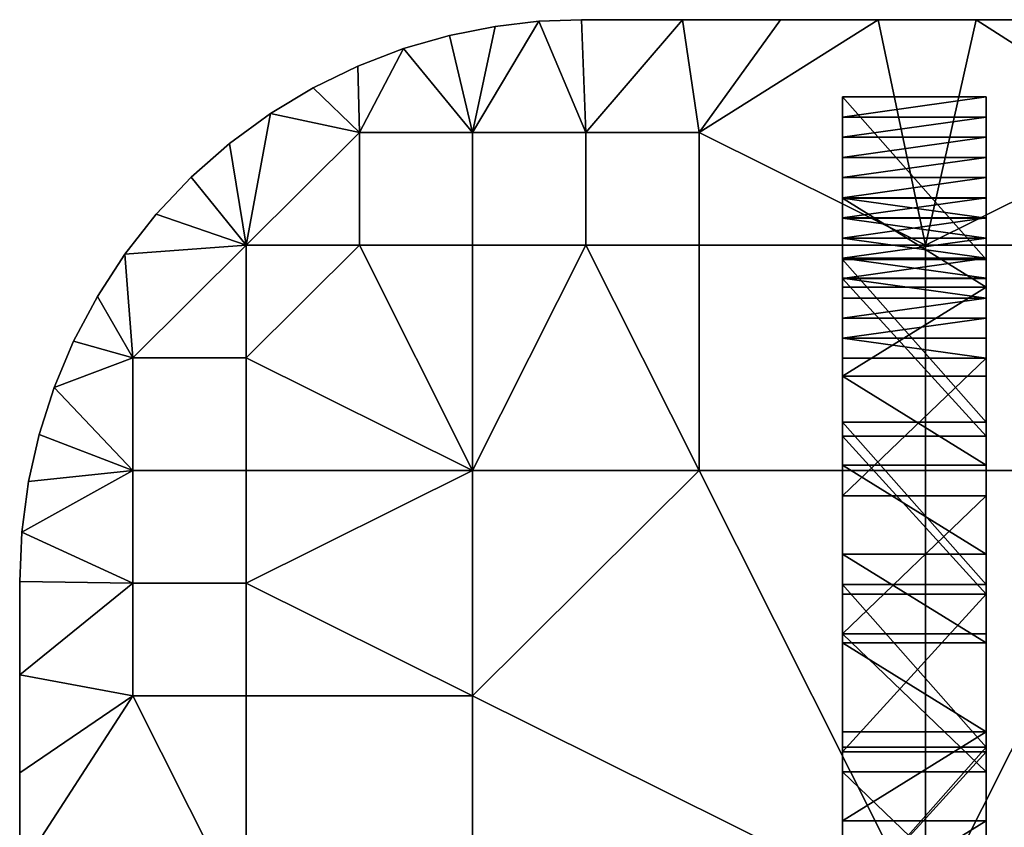
# Model space of a CAD drawing. Units: inches. Extents: x -12.6 to 12.6, y -12.6 to 12.5.
# Drawn here: x -12.6 to 1, y 1.3 to 12.5 of the extents above; entities that cross this region are included whole.
import ezdxf

# ---------------------------------------------------------------- set-up
doc = ezdxf.new("R2010")
doc.units = ezdxf.units.IN
doc.header["$LTSCALE"] = 0.03937
doc.header["$MEASUREMENT"] = 0
doc.layers.add('Layer 01', color=1, linetype='Continuous')
doc.layers.add('Layer 02', color=192, linetype='Continuous')

msp = doc.modelspace()

# ---------------------------------------------------------------- meshes
at = {"layer": 'Layer 01'}
mesh = msp.add_polyface(dxfattribs=at)
corners = [(0.796, 9.165, 12.765), (0.796, 8.887, 10.462), (0.796, 10.286, 11.625), (0.796, 10.006, 9.3), (0.796, 10.567, 13.95), (0.796, 8.609, 8.159), (0.796, 9.726, 6.975), (0.796, 10.847, 16.275), (0.796, 9.72, 17.372), (0.796, 9.443, 15.069), (0.796, 11.128, 18.6), (0.796, 9.998, 19.675), (0.796, 11.408, 20.925), (0.796, 9.147, 20.925), (-1.204, 10.006, 9.3), (-1.204, 8.887, 10.462), (-1.204, 10.286, 11.625), (-1.204, 10.567, 13.95), (-1.204, 9.165, 12.765), (-1.204, 10.847, 16.275), (-1.204, 9.443, 15.069), (-1.204, 9.72, 17.372), (-1.204, 11.128, 18.6), (-1.204, 9.998, 19.675), (-1.204, 11.408, 20.925), (-1.204, 9.147, 20.925), (-1.204, 11.408, 20.925), (0.796, 9.147, 20.925), (0.796, 11.408, 20.925), (-1.204, 9.147, 20.925), (-1.204, 11.128, 18.6), (0.796, 11.408, 20.925), (0.796, 11.128, 18.6), (-1.204, 10.567, 13.95), (0.796, 10.847, 16.275), (0.796, 10.567, 13.95), (-1.204, 10.286, 11.625), (0.796, 10.286, 11.625), (-1.204, 10.847, 16.275), (-1.204, 11.408, 20.925), (-1.204, 10.006, 9.3), (-1.204, 9.726, 6.975), (0.796, 10.006, 9.3), (0.796, 9.726, 6.975), (-1.204, 9.445, 4.65), (-1.204, 9.998, 19.675), (0.796, 9.72, 17.372), (0.796, 9.998, 19.675), (-1.204, 9.72, 17.372), (0.796, 9.443, 15.069)]
mesh.append_faces([[corners[k] for k in face] for face in [(0, 1, 2, 2), (3, 2, 1, 1), (4, 0, 2, 2), (3, 5, 6, 6), (7, 8, 9, 9), (8, 7, 10, 10), (9, 4, 7, 7), (11, 8, 10, 10), (12, 13, 11, 11), (10, 12, 11, 11), (9, 0, 4, 4), (14, 15, 16, 16), (17, 16, 18, 18), (19, 20, 21, 21), (21, 22, 19, 19), (20, 19, 17, 17), (23, 22, 21, 21), (24, 23, 25, 25), (22, 23, 24, 24), (20, 17, 18, 18), (26, 27, 28, 28), (27, 26, 29, 29), (30, 31, 32, 32), (33, 34, 35, 35), (36, 35, 37, 37), (38, 32, 34, 34), (31, 30, 39, 39), (34, 33, 38, 38), (35, 36, 33, 33), (38, 30, 32, 32), (36, 37, 40, 40), (41, 42, 43, 43), (42, 41, 40, 40), (44, 41, 43, 43), (37, 42, 40, 40), (45, 46, 47, 47), (48, 49, 46, 46), (48, 46, 45, 45)]])
mesh = msp.add_polyface(dxfattribs=at)
corners = [(0.796, 8.054, 3.553), (0.796, 9.165, 2.325), (0.796, 9.445, 4.65), (0.796, 8.884), (0.796, 7.776, 1.25), (0.796, 8.332, 5.856), (0.796, 9.726, 6.975), (0.796, 8.609, 8.159), (0.796, 10.006, 9.3), (0.796, 8.887, 10.462), (0.796, 9.147, 20.925), (0.796, 7.525, 19.675), (0.796, 8.762, 19.675), (0.796, 9.998, 19.675), (-1.204, 8.054, 3.553), (-1.204, 9.445, 4.65), (-1.204, 9.165, 2.325), (-1.204, 8.884), (-1.204, 7.776, 1.25), (-1.204, 8.332, 5.856), (-1.204, 9.726, 6.975), (-1.204, 8.609, 8.159), (-1.204, 10.006, 9.3), (-1.204, 8.887, 10.462), (-1.204, 9.165, 12.765), (-1.204, 10.286, 11.625), (-1.204, 9.147, 20.925), (-1.204, 8.762, 19.675), (-1.204, 7.525, 19.675), (-1.204, 9.998, 19.675), (-1.204, 9.147, 20.925), (0.796, 6.887, 20.925), (0.796, 9.147, 20.925), (-1.204, 9.445, 4.65), (0.796, 9.445, 4.65), (0.796, 9.165, 2.325), (-1.204, 8.884), (0.796, 8.884), (0.796, 9.726, 6.975), (-1.204, 9.165, 2.325), (-1.204, 9.998, 19.675), (0.796, 9.998, 19.675), (0.796, 8.762, 19.675), (-1.204, 7.525, 19.675), (-1.204, 8.762, 19.675), (-1.204, 9.165, 12.765), (0.796, 9.165, 12.765), (0.796, 9.443, 15.069), (-1.204, 9.443, 15.069), (-1.204, 9.72, 17.372), (-1.204, 8.887, 10.462), (0.796, 8.887, 10.462), (-1.204, 8.332, 5.856), (0.796, 8.332, 5.856), (0.796, 8.609, 8.159), (-1.204, 8.054, 3.553), (0.796, 8.054, 3.553), (-1.204, 8.609, 8.159)]
mesh.append_faces([[corners[k] for k in face] for face in [(0, 1, 2, 2), (3, 1, 4, 4), (5, 2, 6, 6), (0, 2, 5, 5), (7, 5, 6, 6), (8, 9, 7, 7), (10, 11, 12, 12), (12, 13, 10, 10), (14, 15, 16, 16), (17, 18, 16, 16), (19, 20, 15, 15), (14, 19, 15, 15), (21, 20, 19, 19), (22, 21, 23, 23), (24, 25, 23, 23), (22, 20, 21, 21), (26, 27, 28, 28), (27, 26, 29, 29), (30, 31, 32, 32), (33, 34, 35, 35), (36, 35, 37, 37), (33, 38, 34, 34), (35, 39, 33, 33), (35, 36, 39, 39), (40, 41, 42, 42), (42, 43, 44, 44), (42, 44, 40, 40), (45, 46, 47, 47), (48, 45, 47, 47), (47, 49, 48, 48), (50, 51, 45, 45), (51, 46, 45, 45), (52, 53, 54, 54), (55, 56, 53, 53), (54, 50, 57, 57), (53, 52, 55, 55), (52, 54, 57, 57), (51, 50, 54, 54)]])
mesh = msp.add_polyface(dxfattribs=at)
corners = [(0.796, 5.858, 1.25), (0.796, 3.94, 1.25), (0.796, 4.495), (0.796, 6.689), (0.796, 7.776, 1.25), (0.796, 9.165, 2.325), (0.796, 8.054, 3.553), (0.796, 8.884), (0.796, 4.626, 20.925), (0.796, 3.815, 19.675), (0.796, 5.051, 19.675), (0.796, 6.887, 20.925), (0.796, 6.288, 19.675), (0.796, 7.525, 19.675), (0.796, 9.147, 20.925), (-1.204, 5.858, 1.25), (-1.204, 6.689), (-1.204, 4.495), (-1.204, 8.884), (-1.204, 7.776, 1.25), (-1.204, 3.94, 1.25), (-1.204, 8.054, 3.553), (-1.204, 9.165, 2.325), (-1.204, 4.626, 20.925), (-1.204, 6.288, 19.675), (-1.204, 5.051, 19.675), (-1.204, 6.887, 20.925), (-1.204, 3.815, 19.675), (-1.204, 7.525, 19.675), (-1.204, 9.147, 20.925), (-1.204, 6.887, 20.925), (0.796, 4.626, 20.925), (0.796, 6.887, 20.925), (-1.204, 9.147, 20.925), (-1.204, 4.626, 20.925), (-1.204, 8.884), (0.796, 8.884), (0.796, 6.689), (-1.204, 6.689), (0.796, 4.495), (-1.204, 4.495), (-1.204, 7.525, 19.675), (0.796, 7.525, 19.675), (0.796, 6.288, 19.675), (0.796, 8.762, 19.675), (-1.204, 6.288, 19.675), (0.796, 5.051, 19.675), (-1.204, 5.051, 19.675), (-1.204, 8.054, 3.553), (0.796, 7.776, 1.25), (0.796, 8.054, 3.553), (-1.204, 7.776, 1.25), (-1.204, 5.858, 1.25), (0.796, 5.858, 1.25), (0.796, 7.776, 1.25), (-1.204, 3.94, 1.25), (0.796, 3.94, 1.25), (-1.204, 7.776, 1.25)]
mesh.append_faces([[corners[k] for k in face] for face in [(0, 1, 2, 2), (3, 0, 2, 2), (3, 4, 0, 0), (5, 6, 4, 4), (4, 3, 7, 7), (8, 9, 10, 10), (11, 8, 12, 12), (13, 11, 12, 12), (10, 12, 8, 8), (11, 13, 14, 14), (15, 16, 17, 17), (18, 16, 19, 19), (16, 15, 19, 19), (17, 20, 15, 15), (21, 22, 19, 19), (23, 24, 25, 25), (26, 24, 23, 23), (27, 23, 25, 25), (26, 28, 24, 24), (26, 29, 28, 28), (30, 31, 32, 32), (32, 33, 30, 30), (30, 34, 31, 31), (35, 36, 37, 37), (38, 37, 39, 39), (37, 38, 35, 35), (40, 38, 39, 39), (41, 42, 43, 43), (41, 44, 42, 42), (45, 43, 46, 46), (46, 47, 45, 45), (41, 43, 45, 45), (48, 49, 50, 50), (49, 48, 51, 51), (52, 53, 54, 54), (55, 56, 53, 53), (52, 54, 57, 57), (53, 52, 55, 55)]])
mesh = msp.add_polyface(dxfattribs=at)
corners = [(0.796, 2.022, 1.25), (0.796, 2.3), (0.796, 3.94, 1.25), (0.796, 4.495), (0.796, 0.105, 1.25), (0.796, 0.105), (0.796, 2.365, 20.925), (0.796, 1.341, 19.675), (0.796, 2.578, 19.675), (0.796, 3.815, 19.675), (0.796, 0.105, 20.925), (0.796, 4.626, 20.925), (0.796, 0.105, 19.675), (-1.204, 4.495), (-1.204, 2.3), (-1.204, 3.94, 1.25), (-1.204, 0.105, 1.25), (-1.204, 2.022, 1.25), (-1.204, 0.105), (-1.204, 2.365, 20.925), (-1.204, 2.578, 19.675), (-1.204, 1.341, 19.675), (-1.204, 3.815, 19.675), (-1.204, 0.105, 20.925), (-1.204, 4.626, 20.925), (-1.204, 0.105, 19.675), (-1.204, 4.626, 20.925), (0.796, 2.365, 20.925), (0.796, 4.626, 20.925), (-1.204, 2.365, 20.925), (-1.204, 0.105, 20.925), (0.796, 0.105, 20.925), (-1.204, 2.3), (0.796, 4.495), (0.796, 2.3), (-1.204, 4.495), (-1.204, 0.105), (0.796, 0.105), (-1.204, 1.341, 19.675), (0.796, 2.578, 19.675), (0.796, 1.341, 19.675), (-1.204, 5.051, 19.675), (0.796, 5.051, 19.675), (0.796, 3.815, 19.675), (-1.204, 3.815, 19.675), (-1.204, 0.105, 19.675), (-1.204, 2.578, 19.675), (0.796, 0.105, 19.675), (-1.204, 3.94, 1.25), (0.796, 2.022, 1.25), (0.796, 3.94, 1.25), (-1.204, 2.022, 1.25), (-1.204, 0.105, 1.25), (0.796, 0.105, 1.25)]
mesh.append_faces([[corners[k] for k in face] for face in [(0, 1, 2, 2), (3, 2, 1, 1), (4, 5, 0, 0), (1, 0, 5, 5), (6, 7, 8, 8), (6, 8, 9, 9), (6, 10, 7, 7), (9, 11, 6, 6), (7, 10, 12, 12), (13, 14, 15, 15), (16, 17, 18, 18), (17, 15, 14, 14), (14, 18, 17, 17), (19, 20, 21, 21), (19, 22, 20, 20), (19, 21, 23, 23), (22, 19, 24, 24), (21, 25, 23, 23), (26, 27, 28, 28), (27, 29, 30, 30), (27, 26, 29, 29), (31, 27, 30, 30), (32, 33, 34, 34), (33, 32, 35, 35), (34, 36, 32, 32), (36, 34, 37, 37), (38, 39, 40, 40), (41, 42, 43, 43), (44, 43, 39, 39), (40, 45, 38, 38), (39, 46, 44, 44), (46, 39, 38, 38), (41, 43, 44, 44), (47, 45, 40, 40), (48, 49, 50, 50), (48, 51, 49, 49), (52, 53, 51, 51), (53, 49, 51, 51)]])
at = {"layer": 'Layer 02'}
mesh = msp.add_polyface(dxfattribs=at)
corners = [(-4.772, 10.915, 21.061), (-4.772, 9.348, 21.061), (-6.347, 9.348, 21.061), (-6.347, 10.915, 21.061), (-3.197, 10.915, 21.061), (-3.197, 9.348, 21.061), (-6.347, 6.214, 21.061), (-3.197, 6.214, 21.061), (-7.922, 9.348, 21.061), (-5.428, 12.459, 21.061), (-0.705, 12.482, 21.061), (-0.047, 9.348, 21.061), (-3.428, 12.482, 21.061), (-7.31, 12.079, 21.061), (-6.671, 12.263, 21.061), (-6.035, 12.389, 21.061), (-4.834, 12.482, 21.061), (-2.066, 12.482, 21.061), (-6.671, 12.263, 21.061), (-7.31, 12.079, 21.061), (-7.31, 12.079, 21.436), (-6.671, 12.263, 21.436), (-5.428, 12.459, 21.061), (-6.035, 12.389, 21.061), (-6.035, 12.389, 21.436), (-5.428, 12.459, 21.436), (-4.834, 12.482, 21.061), (-4.834, 12.482, 21.436), (-2.066, 12.482, 21.061), (-3.428, 12.482, 21.061), (-3.428, 12.482, 21.436), (-2.066, 12.482, 21.436), (-0.705, 12.482, 21.061), (-0.705, 12.482, 21.436), (-4.772, 10.915, 21.436), (-6.347, 10.915, 21.436), (-6.347, 9.348, 21.436), (-4.772, 9.348, 21.436), (-3.197, 10.915, 21.436), (-3.197, 9.348, 21.436), (-3.197, 6.214, 21.436), (-6.347, 6.214, 21.436), (-7.922, 9.348, 21.436), (-5.428, 12.459, 21.436), (-0.705, 12.482, 21.436), (-0.047, 9.348, 21.436), (-3.428, 12.482, 21.436), (-7.31, 12.079, 21.436), (-6.671, 12.263, 21.436), (-6.035, 12.389, 21.436), (-4.834, 12.482, 21.436), (-2.066, 12.482, 21.436)]
mesh.append_faces([[corners[k] for k in face] for face in [(0, 1, 2, 3), (4, 5, 1, 0), (1, 6, 2, 2), (7, 1, 5, 5), (6, 8, 2, 2), (0, 3, 9, 9), (10, 11, 4, 4), (4, 0, 12, 12), (13, 14, 3, 3), (15, 3, 14, 14), (9, 3, 15, 15), (9, 16, 0, 0), (16, 12, 0, 0), (4, 12, 17, 17), (17, 10, 4, 4), (11, 5, 4, 4), (18, 19, 20, 21), (22, 23, 24, 25), (26, 22, 25, 27), (23, 18, 21, 24), (28, 29, 30, 31), (32, 28, 31, 33), (29, 26, 27, 30), (34, 35, 36, 37), (38, 34, 37, 39), (40, 39, 37, 37), (41, 36, 42, 42), (34, 43, 35, 35), (44, 38, 45, 45), (38, 46, 34, 34), (47, 35, 48, 48), (49, 48, 35, 35), (43, 49, 35, 35), (43, 34, 50, 50), (50, 34, 46, 46), (38, 51, 46, 46), (51, 38, 44, 44), (45, 38, 39, 39)]])
mesh = msp.add_polyface(dxfattribs=at)
corners = [(7.829, 10.915, 21.061), (7.829, 9.348, 21.061), (6.254, 9.348, 21.061), (6.254, 10.915, 21.061), (6.254, 6.214, 21.061), (9.404, 7.781, 21.061), (9.404, 6.214, 21.061), (4.679, 10.915, 21.061), (4.679, 9.348, 21.061), (3.104, 9.348, 21.061), (3.104, 10.915, 21.061), (3.104, 6.214, 21.061), (-0.047, 6.214, 21.061), (-0.047, 9.348, 21.061), (6.254, 3.08, 21.061), (-0.047, -0.055, 21.061), (6.254, -0.055, 21.061), (9.404, 4.647, 21.061), (9.404, 3.08, 21.061), (9.404, -0.055, 21.061), (0.657, 12.482, 21.061), (-0.705, 12.482, 21.061), (7.829, 10.915, 21.436), (6.254, 10.915, 21.436), (6.254, 9.348, 21.436), (7.829, 9.348, 21.436), (6.254, 6.214, 21.436), (9.404, 7.781, 21.436), (4.679, 10.915, 21.436), (3.104, 10.915, 21.436), (3.104, 9.348, 21.436), (4.679, 9.348, 21.436), (-0.047, 9.348, 21.436), (-0.047, 6.214, 21.436), (3.104, 6.214, 21.436), (6.254, 3.08, 21.436), (-0.047, -0.055, 21.436), (6.254, -0.055, 21.436), (9.404, 4.647, 21.436), (9.404, 6.214, 21.436), (9.404, 3.08, 21.436), (9.404, -0.055, 21.436), (9.404, 9.348, 21.436)]
mesh.append_faces([[corners[k] for k in face] for face in [(0, 1, 2, 3), (1, 4, 2, 2), (4, 5, 6, 6), (5, 4, 1, 1), (7, 8, 9, 10), (3, 2, 8, 7), (9, 11, 12, 13), (8, 11, 9, 9), (4, 8, 2, 2), (11, 8, 4, 4), (14, 11, 4, 4), (11, 15, 12, 12), (15, 14, 16, 16), (14, 15, 11, 11), (4, 17, 14, 14), (18, 19, 16, 14), (10, 9, 13, 13), (20, 10, 13, 13), (21, 20, 13, 13), (22, 23, 24, 25), (25, 24, 26, 26), (27, 25, 26, 26), (28, 29, 30, 31), (23, 28, 31, 24), (30, 32, 33, 34), (31, 30, 34, 34), (26, 24, 31, 31), (34, 26, 31, 31), (35, 26, 34, 34), (34, 33, 36, 36), (36, 37, 35, 35), (35, 34, 36, 36), (38, 39, 26, 26), (26, 35, 38, 38), (40, 35, 37, 41), (29, 32, 30, 30), (25, 42, 22, 22)]])
mesh = msp.add_polyface(dxfattribs=at)
corners = [(4.679, 10.915, 21.061), (3.104, 10.915, 21.061), (3.38, 12.482, 21.061), (7.829, 10.915, 21.061), (6.254, 10.915, 21.061), (7.379, 12.023, 21.061), (5.397, 12.454, 21.061), (8.649, 11.434, 21.061), (9.239, 11.057, 21.061), (2.018, 12.482, 21.061), (0.657, 12.482, 21.061), (4.741, 12.482, 21.061), (6.724, 12.226, 21.061), (6.068, 12.368, 21.061), (8.022, 11.759, 21.061), (2.018, 12.482, 21.061), (0.657, 12.482, 21.061), (0.657, 12.482, 21.436), (2.018, 12.482, 21.436), (4.741, 12.482, 21.061), (3.38, 12.482, 21.061), (3.38, 12.482, 21.436), (4.741, 12.482, 21.436), (-0.705, 12.482, 21.061), (-0.705, 12.482, 21.436), (5.397, 12.454, 21.436), (5.397, 12.454, 21.061), (6.068, 12.368, 21.061), (6.068, 12.368, 21.436), (6.724, 12.226, 21.061), (6.724, 12.226, 21.436), (8.022, 11.759, 21.061), (7.379, 12.023, 21.061), (7.379, 12.023, 21.436), (8.022, 11.759, 21.436), (8.649, 11.434, 21.061), (8.649, 11.434, 21.436), (4.679, 10.915, 21.436), (3.38, 12.482, 21.436), (3.104, 10.915, 21.436), (0.657, 12.482, 21.436), (-0.047, 9.348, 21.436), (7.829, 10.915, 21.436), (7.379, 12.023, 21.436), (6.254, 10.915, 21.436), (5.397, 12.454, 21.436), (2.018, 12.482, 21.436), (4.741, 12.482, 21.436), (6.724, 12.226, 21.436), (6.068, 12.368, 21.436), (8.022, 11.759, 21.436), (8.649, 11.434, 21.436), (-0.705, 12.482, 21.436)]
mesh.append_faces([[corners[k] for k in face] for face in [(0, 1, 2, 2), (3, 4, 5, 5), (6, 4, 0, 0), (7, 8, 3, 3), (2, 1, 9, 9), (1, 10, 9, 9), (0, 2, 11, 11), (6, 0, 11, 11), (12, 4, 13, 13), (4, 6, 13, 13), (12, 5, 4, 4), (14, 3, 5, 5), (3, 14, 7, 7), (15, 16, 17, 18), (19, 20, 21, 22), (20, 15, 18, 21), (16, 23, 24, 17), (22, 25, 26, 19), (27, 26, 25, 28), (29, 27, 28, 30), (31, 32, 33, 34), (35, 31, 34, 36), (32, 29, 30, 33), (37, 38, 39, 39), (40, 41, 39, 39), (42, 43, 44, 44), (45, 37, 44, 44), (38, 46, 39, 39), (39, 46, 40, 40), (37, 47, 38, 38), (45, 47, 37, 37), (48, 49, 44, 44), (44, 49, 45, 45), (48, 44, 43, 43), (50, 43, 42, 42), (42, 51, 50, 50), (52, 41, 40, 40)]])
mesh = msp.add_polyface(dxfattribs=at)
corners = [(-6.347, 10.915, 21.061), (-6.347, 9.348, 21.061), (-7.922, 9.348, 21.061), (-7.922, 10.915, 21.061), (-9.497, 7.781, 21.061), (-9.497, 9.348, 21.061), (-11.072, 7.781, 21.061), (-11.567, 8.634, 21.061), (-11.184, 9.221, 21.061), (-10.26, 10.29, 21.061), (-10.747, 9.776, 21.061), (-9.729, 10.758, 21.061), (-9.161, 11.175, 21.061), (-7.31, 12.079, 21.061), (-8.563, 11.535, 21.061), (-7.943, 11.837, 21.061), (-11.184, 9.221, 21.061), (-11.567, 8.634, 21.061), (-11.567, 8.634, 21.436), (-11.184, 9.221, 21.436), (-10.747, 9.776, 21.061), (-10.747, 9.776, 21.436), (-9.729, 10.758, 21.061), (-10.26, 10.29, 21.061), (-10.26, 10.29, 21.436), (-9.729, 10.758, 21.436), (-8.563, 11.535, 21.061), (-9.161, 11.175, 21.061), (-9.161, 11.175, 21.436), (-8.563, 11.535, 21.436), (-7.31, 12.079, 21.061), (-7.943, 11.837, 21.061), (-7.943, 11.837, 21.436), (-7.31, 12.079, 21.436), (-6.347, 10.915, 21.436), (-7.922, 10.915, 21.436), (-7.922, 9.348, 21.436), (-6.347, 9.348, 21.436), (-9.497, 9.348, 21.436), (-9.497, 7.781, 21.436), (-11.072, 7.781, 21.436), (-11.184, 9.221, 21.436), (-11.567, 8.634, 21.436), (-10.26, 10.29, 21.436), (-10.747, 9.776, 21.436), (-9.729, 10.758, 21.436), (-9.161, 11.175, 21.436), (-7.31, 12.079, 21.436), (-8.563, 11.535, 21.436), (-7.943, 11.837, 21.436)]
mesh.append_faces([[corners[k] for k in face] for face in [(0, 1, 2, 3), (2, 4, 5, 5), (6, 7, 8, 8), (5, 6, 8, 8), (9, 5, 10, 10), (5, 9, 11, 11), (10, 5, 8, 8), (3, 5, 12, 12), (2, 5, 3, 3), (11, 12, 5, 5), (0, 3, 13, 13), (14, 3, 12, 12), (15, 3, 14, 14), (13, 3, 15, 15), (16, 17, 18, 19), (20, 16, 19, 21), (22, 23, 24, 25), (26, 27, 28, 29), (27, 22, 25, 28), (23, 20, 21, 24), (30, 31, 32, 33), (31, 26, 29, 32), (34, 35, 36, 37), (36, 38, 39, 39), (40, 41, 42, 42), (38, 41, 40, 40), (43, 44, 38, 38), (38, 45, 43, 43), (44, 41, 38, 38), (35, 46, 38, 38), (36, 35, 38, 38), (45, 38, 46, 46), (40, 39, 38, 38), (34, 47, 35, 35), (48, 46, 35, 35), (49, 48, 35, 35), (47, 49, 35, 35)]])
mesh = msp.add_polyface(dxfattribs=at)
corners = [(-6.347, 6.214, 21.061), (-4.772, 9.348, 21.061), (-3.197, 6.214, 21.061), (-0.047, 9.348, 21.061), (-0.047, 6.214, 21.061), (-3.197, 9.348, 21.061), (-9.497, 7.781, 21.061), (-9.497, 6.214, 21.061), (-11.072, 6.214, 21.061), (-11.072, 7.781, 21.061), (-7.922, 9.348, 21.061), (-9.497, 4.647, 21.061), (-6.347, 3.08, 21.061), (-9.497, 3.08, 21.061), (-11.072, 4.647, 21.061), (-11.072, 3.08, 21.061), (-6.347, -0.055, 21.061), (-9.497, -0.055, 21.061), (-0.047, -0.055, 21.061), (-6.347, -3.189, 21.061), (-11.072, -3.189, 21.061), (-12.647, -0.713, 21.061), (-12.647, 0.649, 21.061), (-9.497, 9.348, 21.061), (-4.772, 9.348, 21.436), (-6.347, 9.348, 21.436), (-6.347, 6.214, 21.436), (-3.197, 6.214, 21.436), (-0.047, 9.348, 21.436), (-3.197, 9.348, 21.436), (-0.047, 6.214, 21.436), (-9.497, 7.781, 21.436), (-11.072, 7.781, 21.436), (-11.072, 6.214, 21.436), (-9.497, 6.214, 21.436), (-7.922, 9.348, 21.436), (-9.497, 4.647, 21.436), (-9.497, 3.08, 21.436), (-6.347, 3.08, 21.436), (-11.072, 4.647, 21.436), (-11.072, 3.08, 21.436), (-9.497, -0.055, 21.436), (-6.347, -0.055, 21.436), (-0.047, -0.055, 21.436)]
mesh.append_faces([[corners[k] for k in face] for face in [(0, 1, 2, 2), (3, 4, 2, 5), (6, 7, 8, 9), (6, 0, 7, 7), (10, 0, 6, 6), (11, 12, 13, 13), (0, 11, 7, 7), (12, 11, 0, 0), (7, 11, 14, 8), (11, 13, 15, 14), (12, 16, 17, 13), (2, 12, 0, 0), (12, 18, 16, 16), (18, 2, 4, 4), (2, 18, 12, 12), (18, 19, 16, 16), (20, 21, 17, 17), (17, 22, 15, 15), (15, 13, 17, 17), (9, 23, 6, 6), (24, 25, 26, 26), (26, 27, 24, 24), (28, 29, 27, 30), (31, 32, 33, 34), (31, 34, 26, 26), (35, 31, 26, 26), (36, 37, 38, 38), (26, 34, 36, 36), (38, 26, 36, 36), (34, 33, 39, 36), (36, 39, 40, 37), (38, 37, 41, 42), (27, 26, 38, 38), (38, 42, 43, 43), (43, 30, 27, 27), (27, 38, 43, 43), (40, 41, 37, 37)]])
mesh = msp.add_polyface(dxfattribs=at)
corners = [(-11.072, 3.08, 21.061), (-12.647, 0.649, 21.061), (-12.647, 2.01, 21.061), (-11.072, 4.647, 21.061), (-12.647, 3.372, 21.061), (-12.647, 4.669, 21.061), (-11.072, 6.214, 21.061), (-12.617, 5.355, 21.061), (-12.523, 6.058, 21.061), (-9.497, -0.055, 21.061), (-12.647, -0.713, 21.061), (-12.166, 7.369, 21.061), (-11.897, 8.01, 21.061), (-11.072, 7.781, 21.061), (-11.567, 8.634, 21.061), (-12.375, 6.713, 21.061), (-12.647, 0.649, 21.061), (-12.647, -0.713, 21.061), (-12.647, -0.713, 21.436), (-12.647, 0.649, 21.436), (-12.647, 3.372, 21.061), (-12.647, 2.01, 21.061), (-12.647, 2.01, 21.436), (-12.647, 3.372, 21.436), (-12.617, 5.355, 21.061), (-12.647, 4.669, 21.061), (-12.647, 4.669, 21.436), (-12.617, 5.355, 21.436), (-12.523, 6.058, 21.061), (-12.523, 6.058, 21.436), (-12.166, 7.369, 21.061), (-12.375, 6.713, 21.061), (-12.375, 6.713, 21.436), (-12.166, 7.369, 21.436), (-11.897, 8.01, 21.061), (-11.897, 8.01, 21.436), (-11.567, 8.634, 21.061), (-11.567, 8.634, 21.436), (-11.072, 3.08, 21.436), (-12.647, 2.01, 21.436), (-12.647, 0.649, 21.436), (-11.072, 4.647, 21.436), (-12.647, 4.669, 21.436), (-12.647, 3.372, 21.436), (-11.072, 6.214, 21.436), (-12.523, 6.058, 21.436), (-12.617, 5.355, 21.436), (-9.497, -0.055, 21.436), (-12.647, -0.713, 21.436), (-12.166, 7.369, 21.436), (-11.072, 7.781, 21.436), (-11.897, 8.01, 21.436), (-11.567, 8.634, 21.436), (-12.375, 6.713, 21.436)]
mesh.append_faces([[corners[k] for k in face] for face in [(0, 1, 2, 2), (3, 4, 5, 5), (4, 0, 2, 2), (0, 4, 3, 3), (6, 7, 8, 8), (3, 5, 7, 7), (3, 7, 6, 6), (9, 10, 1, 1), (11, 12, 13, 13), (14, 13, 12, 12), (15, 11, 6, 6), (11, 13, 6, 6), (6, 8, 15, 15), (16, 17, 18, 19), (20, 21, 22, 23), (21, 16, 19, 22), (24, 25, 26, 27), (28, 24, 27, 29), (30, 31, 32, 33), (34, 30, 33, 35), (31, 28, 29, 32), (36, 34, 35, 37), (25, 20, 23, 26), (38, 39, 40, 40), (41, 42, 43, 43), (43, 39, 38, 38), (38, 41, 43, 43), (44, 45, 46, 46), (41, 46, 42, 42), (41, 44, 46, 46), (47, 38, 40, 40), (47, 40, 48, 48), (49, 50, 51, 51), (52, 51, 50, 50), (53, 44, 49, 49), (49, 44, 50, 50), (44, 53, 45, 45)]])

doc.saveas('drawing.dxf')
